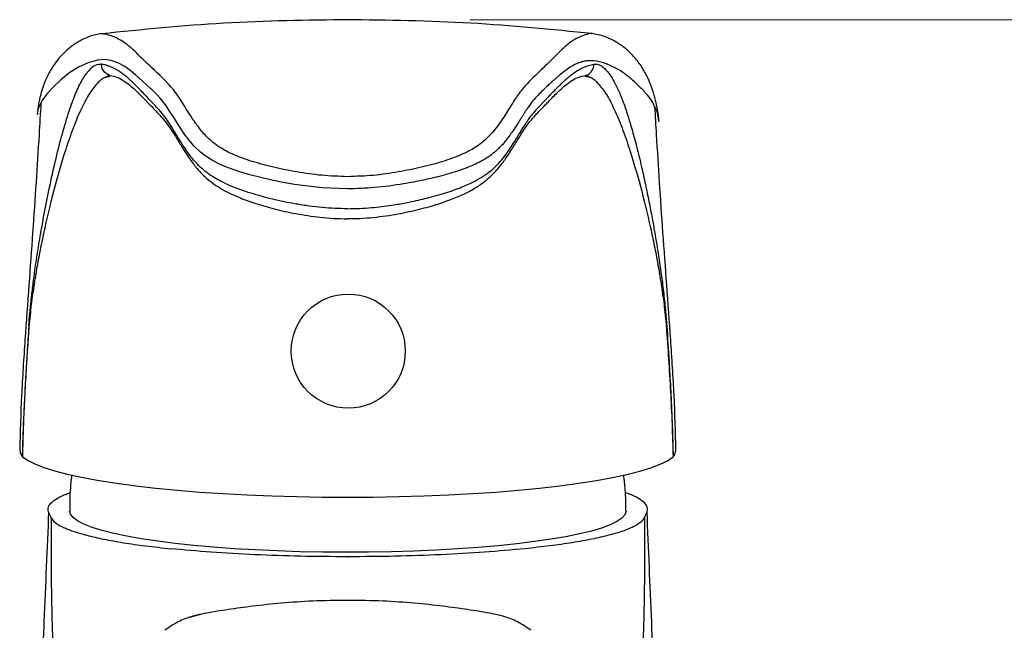
# Model space of a CAD drawing. Units: millimetres. Extents: x 1984 to 3703, y -144 to 2296.
# Drawn here: x 2598 to 2678, y 576 to 625 of the extents above; entities that cross this region are included whole.
import ezdxf

# ---------------------------------------------------------------- set-up
doc = ezdxf.new("R2010")
doc.units = ezdxf.units.MM
doc.header["$LTSCALE"] = 0.1
doc.layers.get('0').update_dxf_attribs({"lineweight": 30})
doc.layers.get('Defpoints').update_dxf_attribs({"lineweight": 9})
doc.dimstyles.new('ISO-25', dxfattribs={"dimtxt": 30, "dimasz": 22, "dimexe": 3, "dimexo": 10, "dimgap": 10, "dimtad": 0, "dimtih": 1, "dimtoh": 1, "dimdec": 0, "dimdsep": 46, "dimtxsty": 'Standard', "dimcen": 0, "dimclrd": 8, "dimclre": 8, "dimclrt": 256, "dimadec": 0, "dimazin": 0, "dimtp": 0.1, "dimtfac": 1, "dimtdec": 0, "dimtofl": 0, "dimtmove": 0, "dimatfit": 3, "dimfxl": 1, "dimlwd": 15, "dimlwe": 15, "dimarcsym": 0})

# ---------------------------------------------------------------- blocks, each defined once
blk = doc.blocks.new('*D209')
at = {"color": 8, "lineweight": 15, "transparency": 16777216}
for p, q in [((2634.439, 625.46), (2789.373, 625.46)), ((2786.373, 603.46), (2786.373, 593.94)), ((2786.373, 533.743), (2786.373, 543.262)), ((2634.563, 511.743), (2789.373, 511.743))]:
    blk.add_line(p, q, dxfattribs=at)
at = {"color": 8, "transparency": 16777216}
for points in [[(2782.706, 603.46), (2790.039, 603.46), (2786.373, 625.46)], [(2782.706, 533.743), (2790.039, 533.743), (2786.373, 511.743)]]:
    blk.add_solid(points, dxfattribs=at)
at = {"layer": 'Defpoints', "color": 0, "transparency": 16777216}
for p in [(2624.439, 625.46), (2624.563, 511.743), (2786.373, 511.743)]:
    blk.add_point(p, dxfattribs=at)
at = {"lineweight": 9, "transparency": 16777216, "insert": (2786.373, 568.601), "char_height": 30, "attachment_point": 5}
blk.add_mtext('114', dxfattribs=at)

msp = doc.modelspace()

# ---------------------------------------------------------------- linework, layer by layer
at = {"color": 7, "linetype": 'Continuous', "lineweight": 25}
for p, q in [((2604.67, 624.308), (2604.632, 624.313)), ((2604.67, 624.308), (2604.632, 624.313)), ((2644.33, 624.34), (2644.306, 624.34)), ((2644.33, 624.34), (2644.306, 624.34)), ((2605.072, 620.835), (2605.287, 620.875)), ((2605.072, 620.835), (2605.287, 620.875)), ((2643.726, 620.891), (2644.037, 620.833)), ((2643.726, 620.891), (2644.037, 620.833)), ((2598.797, 600.652), (2598.764, 600.719)), ((2598.797, 600.652), (2598.764, 600.719)), ((2598.253, 590.128), (2598.241, 590.14)), ((2598.253, 590.128), (2598.241, 590.14)), ((2650.871, 590.126), (2650.882, 590.138)), ((2650.871, 590.126), (2650.882, 590.138)), ((2624.544, 582.06), (2624.563, 582.06)), ((2624.544, 582.06), (2624.563, 582.06)), ((2624.563, 582.06), (2624.582, 582.06)), ((2624.563, 582.06), (2624.582, 582.06)), ((2611.778, 577.176), (2612.665, 577.425)), ((2611.778, 577.176), (2612.665, 577.425))]:
    msp.add_line(p, q, dxfattribs=at)
at = {"color": 7, "linetype": 'Continuous', "lineweight": 25, "flags": 128}
for points in [[(2624.54, 611.786), (2622.495, 611.88), (2620.258, 612.157), (2619.342, 612.315), (2618.424, 612.497), (2617.519, 612.702), (2616.644, 612.928), (2615.818, 613.173), (2615.198, 613.382), (2614.622, 613.604), (2614.084, 613.843), (2613.581, 614.107), (2613.114, 614.399), (2612.646, 614.755), (2612.147, 615.23), (2611.702, 615.752), (2611.644, 615.827), (2611.586, 615.902), (2611.528, 615.979), (2611.47, 616.057), (2611.413, 616.136), (2611.355, 616.216), (2610.833, 616.989), (2610.451, 617.6), (2610.15, 618.08), (2609.884, 618.474), (2609.628, 618.815), (2609.383, 619.108), (2609.06, 619.46), (2608.817, 619.705), (2608.731, 619.79), (2608.668, 619.851), (2608.63, 619.887), (2608.62, 619.897), (2608.617, 619.899), (2608.617, 619.9), (2608.616, 619.9), (2608.616, 619.9), (2608.616, 619.9), (2608.616, 619.9), (2608.616, 619.9), (2608.616, 619.9), (2608.616, 619.9), (2607.953, 620.506), (2607.385, 621.006), (2607.225, 621.141), (2607.074, 621.265), (2606.93, 621.378), (2606.769, 621.5), (2606.519, 621.673), (2605.968, 621.977), (2605.419, 622.164), (2604.872, 622.231), (2604.324, 622.191), (2603.565, 621.988), (2602.778, 621.629), (2601.995, 621.128), (2601.346, 620.591), (2600.662, 619.93), (2600.201, 619.42), (2599.825, 618.905), (2599.744, 618.748)], [(2624.54, 611.786), (2622.495, 611.88), (2620.258, 612.157), (2619.342, 612.315), (2618.424, 612.497), (2617.519, 612.702), (2616.644, 612.928), (2615.818, 613.173), (2615.198, 613.382), (2614.622, 613.604), (2614.084, 613.843), (2613.581, 614.107), (2613.114, 614.399), (2612.646, 614.755), (2612.147, 615.23), (2611.702, 615.752), (2611.644, 615.827), (2611.586, 615.902), (2611.528, 615.979), (2611.47, 616.057), (2611.413, 616.136), (2611.355, 616.216), (2610.833, 616.989), (2610.451, 617.6), (2610.15, 618.08), (2609.884, 618.474), (2609.628, 618.815), (2609.383, 619.108), (2609.06, 619.46), (2608.817, 619.705), (2608.731, 619.79), (2608.668, 619.851), (2608.63, 619.887), (2608.62, 619.897), (2608.617, 619.899), (2608.617, 619.9), (2608.616, 619.9), (2608.616, 619.9), (2608.616, 619.9), (2608.616, 619.9), (2608.616, 619.9), (2608.616, 619.9), (2608.616, 619.9), (2607.953, 620.506), (2607.385, 621.006), (2607.225, 621.141), (2607.074, 621.265), (2606.93, 621.378), (2606.769, 621.5), (2606.519, 621.673), (2605.968, 621.977), (2605.419, 622.164), (2604.872, 622.231), (2604.324, 622.191), (2603.565, 621.988), (2602.778, 621.629), (2601.995, 621.128), (2601.346, 620.591), (2600.662, 619.93), (2600.201, 619.42), (2599.825, 618.905), (2599.744, 618.748)], [(2598.253, 590.128), (2598.697, 589.829), (2599.295, 589.537), (2600.045, 589.252), (2600.941, 588.976), (2601.979, 588.712), (2603.152, 588.46), (2604.454, 588.222), (2605.876, 588), (2607.409, 587.795), (2609.045, 587.608), (2610.775, 587.441), (2612.586, 587.293), (2614.47, 587.167), (2616.414, 587.062), (2618.406, 586.981), (2620.436, 586.922), (2622.49, 586.886), (2624.557, 586.874)], [(2598.253, 590.128), (2598.697, 589.829), (2599.295, 589.537), (2600.045, 589.252), (2600.941, 588.976), (2601.979, 588.712), (2603.152, 588.46), (2604.454, 588.222), (2605.876, 588), (2607.409, 587.795), (2609.045, 587.608), (2610.775, 587.441), (2612.586, 587.293), (2614.47, 587.167), (2616.414, 587.062), (2618.406, 586.981), (2620.436, 586.922), (2622.49, 586.886), (2624.557, 586.874)], [(2624.557, 586.874), (2626.624, 586.886), (2628.678, 586.921), (2630.708, 586.98), (2632.701, 587.062), (2634.645, 587.166), (2636.529, 587.292), (2638.341, 587.44), (2640.071, 587.607), (2641.707, 587.794), (2643.242, 587.999), (2644.664, 588.221), (2645.966, 588.459), (2647.14, 588.71), (2648.179, 588.975), (2649.076, 589.25), (2649.827, 589.535), (2650.426, 589.827), (2650.871, 590.126)], [(2624.557, 586.874), (2626.624, 586.886), (2628.678, 586.921), (2630.708, 586.98), (2632.701, 587.062), (2634.645, 587.166), (2636.529, 587.292), (2638.341, 587.44), (2640.071, 587.607), (2641.707, 587.794), (2643.242, 587.999), (2644.664, 588.221), (2645.966, 588.459), (2647.14, 588.71), (2648.179, 588.975), (2649.076, 589.25), (2649.827, 589.535), (2650.426, 589.827), (2650.871, 590.126)], [(2647.063, 585.748), (2647.062, 585.721), (2646.97, 585.446), (2646.724, 585.174), (2646.328, 584.905), (2645.782, 584.642), (2645.092, 584.387), (2644.261, 584.141), (2643.296, 583.906), (2642.203, 583.684), (2640.989, 583.476), (2639.664, 583.283), (2638.235, 583.107), (2636.712, 582.949), (2635.107, 582.81), (2633.43, 582.692), (2631.692, 582.594), (2629.905, 582.518), (2628.082, 582.463), (2626.235, 582.432), (2624.376, 582.423), (2622.519, 582.436), (2620.675, 582.473), (2618.859, 582.531), (2617.081, 582.612), (2615.354, 582.714), (2613.69, 582.837), (2612.101, 582.979), (2610.596, 583.141), (2609.187, 583.32), (2607.883, 583.516), (2606.693, 583.727), (2605.625, 583.952), (2604.686, 584.19), (2603.883, 584.438), (2603.222, 584.695), (2602.706, 584.959), (2602.34, 585.228), (2602.125, 585.501), (2602.063, 585.748)], [(2647.063, 585.748), (2647.062, 585.721), (2646.97, 585.446), (2646.724, 585.174), (2646.328, 584.905), (2645.782, 584.642), (2645.092, 584.387), (2644.261, 584.141), (2643.296, 583.906), (2642.203, 583.684), (2640.989, 583.476), (2639.664, 583.283), (2638.235, 583.107), (2636.712, 582.949), (2635.107, 582.81), (2633.43, 582.692), (2631.692, 582.594), (2629.905, 582.518), (2628.082, 582.463), (2626.235, 582.432), (2624.376, 582.423), (2622.519, 582.436), (2620.675, 582.473), (2618.859, 582.531), (2617.081, 582.612), (2615.354, 582.714), (2613.69, 582.837), (2612.101, 582.979), (2610.596, 583.141), (2609.187, 583.32), (2607.883, 583.516), (2606.693, 583.727), (2605.625, 583.952), (2604.686, 584.19), (2603.883, 584.438), (2603.222, 584.695), (2602.706, 584.959), (2602.34, 585.228), (2602.125, 585.501), (2602.063, 585.748)]]:
    msp.add_lwpolyline(points, dxfattribs=at)
at = {"color": 7, "linetype": 'Continuous', "lineweight": 25}
msp.add_circle((2624.595, 598.679), 4.613, dxfattribs=at)
msp.add_circle((2624.595, 598.679), 4.613, dxfattribs=at)
for points, knots in [([(2624.68, 625.46), (2621.29, 625.414), (2614.591, 625.322), (2607.924, 624.651), (2604.631, 624.319)], [0, 0, 0, 0, 0.505953, 1, 1, 1, 1]), ([(2624.68, 625.46), (2621.29, 625.414), (2614.591, 625.322), (2607.924, 624.651), (2604.631, 624.319)], [0, 0, 0, 0, 0.505953, 1, 1, 1, 1]), ([(2644.33, 624.337), (2641.056, 624.664), (2634.442, 625.324), (2627.796, 625.414), (2624.439, 625.46)], [0, 0, 0, 0, 0.495016, 1, 1, 1, 1]), ([(2644.33, 624.337), (2641.056, 624.664), (2634.442, 625.324), (2627.796, 625.414), (2624.439, 625.46)], [0, 0, 0, 0, 0.495016, 1, 1, 1, 1]), ([(2604.668, 624.331), (2604.34, 624.273), (2603.718, 624.162), (2602.868, 623.751), (2602.247, 623.345), (2601.731, 622.918), (2601.228, 622.4), (2600.671, 621.666), (2600.193, 620.787), (2599.914, 620.077), (2599.708, 619.398), (2599.537, 618.676), (2599.475, 618.084), (2599.445, 617.79)], [0, 0, 0, 0, 0.132719, 0.25149, 0.355914, 0.448192, 0.530067, 0.601879, 0.699335, 0.789442, 0.845716, 0.923415, 1, 1, 1, 1]), ([(2604.668, 624.331), (2604.34, 624.273), (2603.718, 624.162), (2602.868, 623.751), (2602.247, 623.345), (2601.731, 622.918), (2601.228, 622.4), (2600.671, 621.666), (2600.193, 620.787), (2599.914, 620.077), (2599.708, 619.398), (2599.537, 618.676), (2599.475, 618.084), (2599.445, 617.79)], [0, 0, 0, 0, 0.132719, 0.25149, 0.355914, 0.448192, 0.530067, 0.601879, 0.699335, 0.789442, 0.845716, 0.923415, 1, 1, 1, 1]), ([(2624.54, 612.775), (2623.839, 612.799), (2622.427, 612.849), (2620.416, 613.147), (2618.527, 613.529), (2616.798, 613.992), (2615.305, 614.531), (2614.047, 615.194), (2613.15, 615.953), (2612.502, 616.738), (2611.989, 617.47), (2611.557, 618.144), (2611.181, 618.763), (2610.82, 619.329), (2610.435, 619.843), (2609.566, 620.812), (2608.239, 621.981), (2607.017, 623.266), (2605.939, 624.002), (2604.99, 624.303), (2604.769, 624.307), (2604.67, 624.308)], [0, 0, 0, 0, 0.024066, 0.048424, 0.072914, 0.09737, 0.121735, 0.14604, 0.176726, 0.207764, 0.238976, 0.270221, 0.301504, 0.332825, 0.364158, 0.395474, 0.528712, 0.661994, 0.795597, 0.907762, 1, 1, 1, 1]), ([(2624.54, 612.775), (2623.839, 612.799), (2622.427, 612.849), (2620.416, 613.147), (2618.527, 613.529), (2616.798, 613.992), (2615.305, 614.531), (2614.047, 615.194), (2613.15, 615.953), (2612.502, 616.738), (2611.989, 617.47), (2611.557, 618.144), (2611.181, 618.763), (2610.82, 619.329), (2610.435, 619.843), (2609.566, 620.812), (2608.239, 621.981), (2607.017, 623.266), (2605.939, 624.002), (2604.99, 624.303), (2604.769, 624.307), (2604.67, 624.308)], [0, 0, 0, 0, 0.024066, 0.048424, 0.072914, 0.09737, 0.121735, 0.14604, 0.176726, 0.207764, 0.238976, 0.270221, 0.301504, 0.332825, 0.364158, 0.395474, 0.528712, 0.661994, 0.795597, 0.907762, 1, 1, 1, 1]), ([(2644.306, 624.34), (2644.282, 624.343), (2644.186, 624.352), (2643.8, 624.257), (2643.09, 623.997), (2642.302, 623.468), (2641.444, 622.637), (2640.417, 621.581), (2639.28, 620.56), (2638.403, 619.542), (2637.836, 618.646), (2637.202, 617.614), (2636.523, 616.629), (2635.742, 615.778), (2634.928, 615.134), (2633.765, 614.525), (2632.271, 613.988), (2630.544, 613.526), (2628.658, 613.145), (2626.65, 612.848), (2625.241, 612.799), (2624.54, 612.775)], [0, 0, 0, 0, 0.0307913, 0.1186076, 0.2065395, 0.3065189, 0.4062998, 0.5059278, 0.605612, 0.6555901, 0.7055662, 0.7554447, 0.8052078, 0.8298992, 0.8543577, 0.8785948, 0.9028961, 0.9272864, 0.9517088, 0.9760004, 1, 1, 1, 1]), ([(2644.306, 624.34), (2644.282, 624.343), (2644.186, 624.352), (2643.8, 624.257), (2643.09, 623.997), (2642.302, 623.468), (2641.444, 622.637), (2640.417, 621.581), (2639.28, 620.56), (2638.403, 619.542), (2637.836, 618.646), (2637.202, 617.614), (2636.523, 616.629), (2635.742, 615.778), (2634.928, 615.134), (2633.765, 614.525), (2632.271, 613.988), (2630.544, 613.526), (2628.658, 613.145), (2626.65, 612.848), (2625.241, 612.799), (2624.54, 612.775)], [0, 0, 0, 0, 0.0307913, 0.1186076, 0.2065395, 0.3065189, 0.4062998, 0.5059278, 0.605612, 0.6555901, 0.7055662, 0.7554447, 0.8052078, 0.8298992, 0.8543577, 0.8785948, 0.9028961, 0.9272864, 0.9517088, 0.9760004, 1, 1, 1, 1]), ([(2649.731, 617.208), (2649.723, 617.335), (2649.688, 617.893), (2649.53, 618.688), (2649.31, 619.538), (2649.078, 620.202), (2648.744, 620.964), (2648.272, 621.773), (2647.638, 622.575), (2646.986, 623.179), (2646.276, 623.68), (2645.318, 624.162), (2644.633, 624.285), (2644.275, 624.349)], [0, 0, 0, 0, 0.029954, 0.131107, 0.211793, 0.277795, 0.355649, 0.431783, 0.518618, 0.619337, 0.734095, 0.861118, 1, 1, 1, 1]), ([(2649.731, 617.208), (2649.723, 617.335), (2649.688, 617.893), (2649.53, 618.688), (2649.31, 619.538), (2649.078, 620.202), (2648.744, 620.964), (2648.272, 621.773), (2647.638, 622.575), (2646.986, 623.179), (2646.276, 623.68), (2645.318, 624.162), (2644.633, 624.285), (2644.275, 624.349)], [0, 0, 0, 0, 0.029954, 0.131107, 0.211793, 0.277795, 0.355649, 0.431783, 0.518618, 0.619337, 0.734095, 0.861118, 1, 1, 1, 1]), ([(2649.389, 618.416), (2649.336, 618.54), (2649.19, 618.88), (2648.783, 619.392), (2648.23, 619.989), (2647.574, 620.6), (2646.865, 621.196), (2646.035, 621.674), (2645.118, 622.043), (2644.418, 622.156), (2643.949, 622.141), (2643.675, 622.102), (2643.411, 622.035), (2643.182, 621.952), (2642.888, 621.82), (2642.512, 621.603), (2642.037, 621.258), (2641.683, 620.965), (2641.472, 620.784), (2641.405, 620.726), (2641.336, 620.666), (2641.267, 620.605), (2641.196, 620.544), (2641.084, 620.445), (2640.908, 620.287), (2640.644, 620.047), (2640.315, 619.739), (2639.915, 619.34), (2639.47, 618.84), (2639.136, 618.38), (2638.909, 618.032), (2638.784, 617.833), (2638.649, 617.617), (2638.502, 617.38), (2638.34, 617.121), (2638.152, 616.827), (2637.94, 616.509), (2637.708, 616.179), (2637.474, 615.865), (2637.243, 615.572), (2637.015, 615.308), (2636.791, 615.075), (2636.577, 614.873), (2636.359, 614.687), (2636.127, 614.508), (2635.845, 614.312), (2635.492, 614.095), (2635.023, 613.847), (2634.418, 613.577), (2633.515, 613.241), (2632.277, 612.868), (2630.722, 612.498), (2628.887, 612.151), (2626.832, 611.859), (2625.27, 611.809), (2624.54, 611.786)], [0, 0, 0, 0, 0.018433, 0.050604, 0.094654, 0.132717, 0.175166, 0.225359, 0.28121, 0.339302, 0.358297, 0.377791, 0.397789, 0.416525, 0.429849, 0.465555, 0.504351, 0.540497, 0.545335, 0.550192, 0.555068, 0.559961, 0.564871, 0.569795, 0.583226, 0.600715, 0.621894, 0.646369, 0.676819, 0.709002, 0.71783, 0.727041, 0.736797, 0.747151, 0.758118, 0.769708, 0.783027, 0.795614, 0.807183, 0.817577, 0.826746, 0.834708, 0.841561, 0.847407, 0.853785, 0.860006, 0.867734, 0.876704, 0.886796, 0.89813, 0.917078, 0.935731, 0.953621, 0.97834, 1, 1, 1, 1]), ([(2649.389, 618.416), (2649.336, 618.54), (2649.19, 618.88), (2648.783, 619.392), (2648.23, 619.989), (2647.574, 620.6), (2646.865, 621.196), (2646.035, 621.674), (2645.118, 622.043), (2644.418, 622.156), (2643.949, 622.141), (2643.675, 622.102), (2643.411, 622.035), (2643.182, 621.952), (2642.888, 621.82), (2642.512, 621.603), (2642.037, 621.258), (2641.683, 620.965), (2641.472, 620.784), (2641.405, 620.726), (2641.336, 620.666), (2641.267, 620.605), (2641.196, 620.544), (2641.084, 620.445), (2640.908, 620.287), (2640.644, 620.047), (2640.315, 619.739), (2639.915, 619.34), (2639.47, 618.84), (2639.136, 618.38), (2638.909, 618.032), (2638.784, 617.833), (2638.649, 617.617), (2638.502, 617.38), (2638.34, 617.121), (2638.152, 616.827), (2637.94, 616.509), (2637.708, 616.179), (2637.474, 615.865), (2637.243, 615.572), (2637.015, 615.308), (2636.791, 615.075), (2636.577, 614.873), (2636.359, 614.687), (2636.127, 614.508), (2635.845, 614.312), (2635.492, 614.095), (2635.023, 613.847), (2634.418, 613.577), (2633.515, 613.241), (2632.277, 612.868), (2630.722, 612.498), (2628.887, 612.151), (2626.832, 611.859), (2625.27, 611.809), (2624.54, 611.786)], [0, 0, 0, 0, 0.018433, 0.050604, 0.094654, 0.132717, 0.175166, 0.225359, 0.28121, 0.339302, 0.358297, 0.377791, 0.397789, 0.416525, 0.429849, 0.465555, 0.504351, 0.540497, 0.545335, 0.550192, 0.555068, 0.559961, 0.564871, 0.569795, 0.583226, 0.600715, 0.621894, 0.646369, 0.676819, 0.709002, 0.71783, 0.727041, 0.736797, 0.747151, 0.758118, 0.769708, 0.783027, 0.795614, 0.807183, 0.817577, 0.826746, 0.834708, 0.841561, 0.847407, 0.853785, 0.860006, 0.867734, 0.876704, 0.886796, 0.89813, 0.917078, 0.935731, 0.953621, 0.97834, 1, 1, 1, 1]), ([(2598.764, 600.719), (2598.788, 601.043), (2598.841, 601.746), (2598.949, 602.804), (2599.087, 603.978), (2599.233, 605.067), (2599.376, 606.049), (2599.507, 606.892), (2599.651, 607.775), (2599.787, 608.554), (2599.909, 609.229), (2600.01, 609.774), (2600.114, 610.317), (2600.221, 610.859), (2600.331, 611.4), (2600.575, 612.571), (2600.951, 614.253), (2601.477, 616.314), (2602.004, 618.073), (2602.543, 619.526), (2603.083, 620.639), (2603.625, 621.412), (2604.15, 621.86), (2604.478, 621.87), (2604.636, 621.874)], [0, 0, 0, 0, 0.024946, 0.054091, 0.087843, 0.126711, 0.152409, 0.179105, 0.206846, 0.238098, 0.25651, 0.275139, 0.293999, 0.313105, 0.332472, 0.352116, 0.44115, 0.525484, 0.613579, 0.694883, 0.774923, 0.853453, 0.929286, 1, 1, 1, 1]), ([(2598.764, 600.719), (2598.788, 601.043), (2598.841, 601.746), (2598.949, 602.804), (2599.087, 603.978), (2599.233, 605.067), (2599.376, 606.049), (2599.507, 606.892), (2599.651, 607.775), (2599.787, 608.554), (2599.909, 609.229), (2600.01, 609.774), (2600.114, 610.317), (2600.221, 610.859), (2600.331, 611.4), (2600.575, 612.571), (2600.951, 614.253), (2601.477, 616.314), (2602.004, 618.073), (2602.543, 619.526), (2603.083, 620.639), (2603.625, 621.412), (2604.15, 621.86), (2604.478, 621.87), (2604.636, 621.874)], [0, 0, 0, 0, 0.024946, 0.054091, 0.087843, 0.126711, 0.152409, 0.179105, 0.206846, 0.238098, 0.25651, 0.275139, 0.293999, 0.313105, 0.332472, 0.352116, 0.44115, 0.525484, 0.613579, 0.694883, 0.774923, 0.853453, 0.929286, 1, 1, 1, 1]), ([(2624.54, 610.184), (2624.202, 610.189), (2623.514, 610.199), (2622.476, 610.278), (2621.422, 610.398), (2620.389, 610.557), (2619.398, 610.747), (2618.461, 610.957), (2617.564, 611.188), (2616.712, 611.438), (2615.967, 611.688), (2615.289, 611.946), (2614.643, 612.223), (2614.031, 612.531), (2613.531, 612.834), (2613.059, 613.169), (2612.607, 613.554), (2612.168, 614.014), (2611.765, 614.524), (2611.351, 615.123), (2610.942, 615.765), (2610.544, 616.424), (2610.165, 617.042), (2609.763, 617.623), (2609.321, 618.154), (2608.831, 618.685), (2608.443, 619.09), (2608.126, 619.418), (2607.881, 619.672), (2607.608, 619.953), (2607.361, 620.202), (2607.163, 620.395), (2606.931, 620.612), (2606.664, 620.849), (2606.395, 621.062), (2606.2, 621.203), (2606.079, 621.285), (2605.989, 621.342), (2605.902, 621.396), (2605.804, 621.452), (2605.688, 621.515), (2605.562, 621.577), (2605.435, 621.635), (2605.3, 621.69), (2605.144, 621.747), (2604.966, 621.801), (2604.789, 621.845), (2604.68, 621.866), (2604.636, 621.874)], [0, 0, 0, 0, 0.014825, 0.030196, 0.046132, 0.06267, 0.078384, 0.093977, 0.109497, 0.124979, 0.140436, 0.152664, 0.166987, 0.183489, 0.198317, 0.21007, 0.230013, 0.251036, 0.273379, 0.301555, 0.339283, 0.375458, 0.418246, 0.462488, 0.506064, 0.549666, 0.600952, 0.615976, 0.643043, 0.674952, 0.701912, 0.723954, 0.741081, 0.780453, 0.816021, 0.834102, 0.84799, 0.857686, 0.864727, 0.877711, 0.890693, 0.903672, 0.919122, 0.932273, 0.946954, 0.968267, 0.987127, 1, 1, 1, 1]), ([(2605.303, 620.979), (2605.278, 620.983), (2605.19, 620.996), (2605.057, 621.079), (2604.905, 621.198), (2604.785, 621.351), (2604.667, 621.571), (2604.648, 621.755), (2604.636, 621.874)], [0, 0, 0, 0, 0.063162, 0.221954, 0.384115, 0.546275, 0.705059, 1, 1, 1, 1]), ([(2624.54, 610.184), (2624.202, 610.189), (2623.514, 610.199), (2622.476, 610.278), (2621.422, 610.398), (2620.389, 610.557), (2619.398, 610.747), (2618.461, 610.957), (2617.564, 611.188), (2616.712, 611.438), (2615.967, 611.688), (2615.289, 611.946), (2614.643, 612.223), (2614.031, 612.531), (2613.531, 612.834), (2613.059, 613.169), (2612.607, 613.554), (2612.168, 614.014), (2611.765, 614.524), (2611.351, 615.123), (2610.942, 615.765), (2610.544, 616.424), (2610.165, 617.042), (2609.763, 617.623), (2609.321, 618.154), (2608.831, 618.685), (2608.443, 619.09), (2608.126, 619.418), (2607.881, 619.672), (2607.608, 619.953), (2607.361, 620.202), (2607.163, 620.395), (2606.931, 620.612), (2606.664, 620.849), (2606.395, 621.062), (2606.2, 621.203), (2606.079, 621.285), (2605.989, 621.342), (2605.902, 621.396), (2605.804, 621.452), (2605.688, 621.515), (2605.562, 621.577), (2605.435, 621.635), (2605.3, 621.69), (2605.144, 621.747), (2604.966, 621.801), (2604.789, 621.845), (2604.68, 621.866), (2604.636, 621.874)], [0, 0, 0, 0, 0.014825, 0.030196, 0.046132, 0.06267, 0.078384, 0.093977, 0.109497, 0.124979, 0.140436, 0.152664, 0.166987, 0.183489, 0.198317, 0.21007, 0.230013, 0.251036, 0.273379, 0.301555, 0.339283, 0.375458, 0.418246, 0.462488, 0.506064, 0.549666, 0.600952, 0.615976, 0.643043, 0.674952, 0.701912, 0.723954, 0.741081, 0.780453, 0.816021, 0.834102, 0.84799, 0.857686, 0.864727, 0.877711, 0.890693, 0.903672, 0.919122, 0.932273, 0.946954, 0.968267, 0.987127, 1, 1, 1, 1]), ([(2605.303, 620.979), (2605.278, 620.983), (2605.19, 620.996), (2605.057, 621.079), (2604.905, 621.198), (2604.785, 621.351), (2604.667, 621.571), (2604.648, 621.755), (2604.636, 621.874)], [0, 0, 0, 0, 0.063162, 0.221954, 0.384115, 0.546275, 0.705059, 1, 1, 1, 1]), ([(2624.54, 610.184), (2625.187, 610.203), (2626.409, 610.24), (2627.787, 610.416), (2628.7, 610.563), (2629.237, 610.66), (2629.819, 610.777), (2630.448, 610.917), (2631.445, 611.162), (2632.657, 611.511), (2633.718, 611.903), (2634.414, 612.209), (2634.848, 612.422), (2635.255, 612.649), (2635.637, 612.89), (2636.12, 613.24), (2636.655, 613.717), (2637.179, 614.322), (2637.597, 614.911), (2637.945, 615.452), (2638.246, 615.931), (2638.532, 616.401), (2638.81, 616.853), (2639.083, 617.275), (2639.366, 617.668), (2639.65, 618.011), (2639.895, 618.282), (2640.094, 618.5), (2640.277, 618.696), (2640.486, 618.917), (2640.731, 619.17), (2641.006, 619.454), (2641.291, 619.745), (2641.561, 620.02), (2641.806, 620.263), (2642.026, 620.476), (2642.242, 620.676), (2642.494, 620.894), (2642.943, 621.245), (2643.574, 621.644), (2644.174, 621.797), (2644.472, 621.873)], [0, 0, 0, 0, 0.02835, 0.053595, 0.062732, 0.071313, 0.079336, 0.091092, 0.102669, 0.130526, 0.156784, 0.167146, 0.17765, 0.188456, 0.199728, 0.211569, 0.236829, 0.265067, 0.295872, 0.322478, 0.347178, 0.375626, 0.407065, 0.435761, 0.46514, 0.496311, 0.520725, 0.535482, 0.55264, 0.572332, 0.594728, 0.622507, 0.652909, 0.681615, 0.708396, 0.733043, 0.755361, 0.782031, 0.819729, 0.910274, 1, 1, 1, 1]), ([(2624.54, 610.184), (2625.187, 610.203), (2626.409, 610.24), (2627.787, 610.416), (2628.7, 610.563), (2629.237, 610.66), (2629.819, 610.777), (2630.448, 610.917), (2631.445, 611.162), (2632.657, 611.511), (2633.718, 611.903), (2634.414, 612.209), (2634.848, 612.422), (2635.255, 612.649), (2635.637, 612.89), (2636.12, 613.24), (2636.655, 613.717), (2637.179, 614.322), (2637.597, 614.911), (2637.945, 615.452), (2638.246, 615.931), (2638.532, 616.401), (2638.81, 616.853), (2639.083, 617.275), (2639.366, 617.668), (2639.65, 618.011), (2639.895, 618.282), (2640.094, 618.5), (2640.277, 618.696), (2640.486, 618.917), (2640.731, 619.17), (2641.006, 619.454), (2641.291, 619.745), (2641.561, 620.02), (2641.806, 620.263), (2642.026, 620.476), (2642.242, 620.676), (2642.494, 620.894), (2642.943, 621.245), (2643.574, 621.644), (2644.174, 621.797), (2644.472, 621.873)], [0, 0, 0, 0, 0.02835, 0.053595, 0.062732, 0.071313, 0.079336, 0.091092, 0.102669, 0.130526, 0.156784, 0.167146, 0.17765, 0.188456, 0.199728, 0.211569, 0.236829, 0.265067, 0.295872, 0.322478, 0.347178, 0.375626, 0.407065, 0.435761, 0.46514, 0.496311, 0.520725, 0.535482, 0.55264, 0.572332, 0.594728, 0.622507, 0.652909, 0.681615, 0.708396, 0.733043, 0.755361, 0.782031, 0.819729, 0.910274, 1, 1, 1, 1]), ([(2643.806, 620.976), (2643.825, 620.978), (2643.905, 620.99), (2644.032, 621.066), (2644.185, 621.18), (2644.311, 621.33), (2644.437, 621.556), (2644.458, 621.747), (2644.472, 621.873)], [0, 0, 0, 0, 0.048497, 0.202919, 0.363438, 0.526961, 0.690012, 1, 1, 1, 1]), ([(2643.806, 620.976), (2643.825, 620.978), (2643.905, 620.99), (2644.032, 621.066), (2644.185, 621.18), (2644.311, 621.33), (2644.437, 621.556), (2644.458, 621.747), (2644.472, 621.873)], [0, 0, 0, 0, 0.048497, 0.202919, 0.363438, 0.526961, 0.690012, 1, 1, 1, 1]), ([(2644.472, 621.873), (2644.549, 621.879), (2644.704, 621.891), (2644.949, 621.806), (2645.209, 621.637), (2645.488, 621.378), (2645.79, 620.989), (2646.108, 620.443), (2646.446, 619.78), (2646.799, 618.931), (2647.163, 617.877), (2647.541, 616.642), (2647.928, 615.198), (2648.294, 613.683), (2648.626, 612.187), (2648.912, 610.802), (2649.16, 609.518), (2649.369, 608.359), (2649.539, 607.358), (2649.72, 606.221), (2649.905, 604.966), (2650.093, 603.502), (2650.248, 602.131), (2650.325, 601.15), (2650.358, 600.717)], [0, 0, 0, 0, 0.034708, 0.069686, 0.107202, 0.14704, 0.18928, 0.237276, 0.285615, 0.338782, 0.396885, 0.455934, 0.519839, 0.587103, 0.63969, 0.690192, 0.737394, 0.773684, 0.807122, 0.835954, 0.882741, 0.924018, 0.966473, 1, 1, 1, 1]), ([(2644.472, 621.873), (2644.549, 621.879), (2644.704, 621.891), (2644.949, 621.806), (2645.209, 621.637), (2645.488, 621.378), (2645.79, 620.989), (2646.108, 620.443), (2646.446, 619.78), (2646.799, 618.931), (2647.163, 617.877), (2647.541, 616.642), (2647.928, 615.198), (2648.294, 613.683), (2648.626, 612.187), (2648.912, 610.802), (2649.16, 609.518), (2649.369, 608.359), (2649.539, 607.358), (2649.72, 606.221), (2649.905, 604.966), (2650.093, 603.502), (2650.248, 602.131), (2650.325, 601.15), (2650.358, 600.717)], [0, 0, 0, 0, 0.034708, 0.069686, 0.107202, 0.14704, 0.18928, 0.237276, 0.285615, 0.338782, 0.396885, 0.455934, 0.519839, 0.587103, 0.63969, 0.690192, 0.737394, 0.773684, 0.807122, 0.835954, 0.882741, 0.924018, 0.966473, 1, 1, 1, 1]), ([(2598.797, 600.652), (2598.857, 601.266), (2598.976, 602.498), (2599.216, 604.13), (2599.479, 605.703), (2599.766, 607.205), (2600.223, 609.372), (2600.887, 612.069), (2601.667, 614.737), (2602.372, 616.764), (2602.994, 618.252), (2603.636, 619.468), (2604.289, 620.326), (2604.777, 620.794), (2605.03, 620.829), (2605.072, 620.835)], [0, 0, 0, 0, 0.053539, 0.107345, 0.161224, 0.215114, 0.268989, 0.40349, 0.537662, 0.626911, 0.715975, 0.804854, 0.893556, 0.982086, 1, 1, 1, 1]), ([(2598.797, 600.652), (2598.857, 601.266), (2598.976, 602.498), (2599.216, 604.13), (2599.479, 605.703), (2599.766, 607.205), (2600.223, 609.372), (2600.887, 612.069), (2601.667, 614.737), (2602.372, 616.764), (2602.994, 618.252), (2603.636, 619.468), (2604.289, 620.326), (2604.777, 620.794), (2605.03, 620.829), (2605.072, 620.835)], [0, 0, 0, 0, 0.053539, 0.107345, 0.161224, 0.215114, 0.268989, 0.40349, 0.537662, 0.626911, 0.715975, 0.804854, 0.893556, 0.982086, 1, 1, 1, 1]), ([(2605.075, 620.865), (2605.123, 620.899), (2605.211, 620.961), (2605.287, 620.958), (2605.322, 620.957)], [0, 0, 0, 0, 0.544469, 1, 1, 1, 1]), ([(2605.075, 620.865), (2605.123, 620.899), (2605.211, 620.961), (2605.287, 620.958), (2605.322, 620.957)], [0, 0, 0, 0, 0.544469, 1, 1, 1, 1]), ([(2605.3, 620.962), (2605.517, 620.914), (2605.948, 620.818), (2606.494, 620.509), (2607, 620.126), (2607.467, 619.698), (2608.046, 619.117), (2608.791, 618.341), (2609.566, 617.535), (2610.127, 616.814), (2610.551, 616.148), (2611.014, 615.376), (2611.468, 614.655), (2611.865, 614.081), (2612.141, 613.709), (2612.468, 613.314), (2612.899, 612.859), (2613.428, 612.396), (2614.1, 611.925), (2614.882, 611.486), (2615.895, 611.032), (2617.145, 610.581), (2618.641, 610.154), (2620.373, 609.767), (2621.998, 609.522), (2623.416, 609.396), (2624.161, 609.382), (2624.541, 609.374)], [0, 0, 0, 0, 0.07718, 0.152737, 0.220718, 0.281119, 0.333934, 0.427257, 0.515413, 0.563881, 0.61242, 0.661086, 0.707204, 0.724285, 0.740608, 0.756178, 0.773911, 0.797398, 0.815028, 0.834898, 0.856944, 0.881162, 0.907545, 0.936118, 0.966919, 0.983177, 1, 1, 1, 1]), ([(2605.3, 620.962), (2605.517, 620.914), (2605.948, 620.818), (2606.494, 620.509), (2607, 620.126), (2607.467, 619.698), (2608.046, 619.117), (2608.791, 618.341), (2609.566, 617.535), (2610.127, 616.814), (2610.551, 616.148), (2611.014, 615.376), (2611.468, 614.655), (2611.865, 614.081), (2612.141, 613.709), (2612.468, 613.314), (2612.899, 612.859), (2613.428, 612.396), (2614.1, 611.925), (2614.882, 611.486), (2615.895, 611.032), (2617.145, 610.581), (2618.641, 610.154), (2620.373, 609.767), (2621.998, 609.522), (2623.416, 609.396), (2624.161, 609.382), (2624.541, 609.374)], [0, 0, 0, 0, 0.07718, 0.152737, 0.220718, 0.281119, 0.333934, 0.427257, 0.515413, 0.563881, 0.61242, 0.661086, 0.707204, 0.724285, 0.740608, 0.756178, 0.773911, 0.797398, 0.815028, 0.834898, 0.856944, 0.881162, 0.907545, 0.936118, 0.966919, 0.983177, 1, 1, 1, 1]), ([(2624.54, 609.383), (2624.786, 609.383), (2625.402, 609.382), (2626.704, 609.48), (2628.358, 609.702), (2630.124, 610.075), (2631.652, 610.492), (2632.938, 610.933), (2633.986, 611.381), (2634.806, 611.816), (2635.514, 612.285), (2636.072, 612.751), (2636.524, 613.209), (2636.866, 613.608), (2637.154, 613.985), (2637.563, 614.569), (2638.031, 615.305), (2638.505, 616.094), (2638.935, 616.771), (2639.342, 617.3), (2639.741, 617.747), (2640.119, 618.149), (2640.504, 618.547), (2640.882, 618.937), (2641.26, 619.326), (2641.666, 619.728), (2642.113, 620.135), (2642.618, 620.513), (2643.163, 620.818), (2643.592, 620.913), (2643.808, 620.961)], [0, 0, 0, 0, 0.010904, 0.027292, 0.058323, 0.087103, 0.113659, 0.138029, 0.160202, 0.180184, 0.197922, 0.221543, 0.239361, 0.255054, 0.271505, 0.288708, 0.335125, 0.384074, 0.432893, 0.481631, 0.518573, 0.556446, 0.595232, 0.634914, 0.675725, 0.720895, 0.781009, 0.848558, 0.92354, 1, 1, 1, 1]), ([(2624.54, 609.383), (2624.786, 609.383), (2625.402, 609.382), (2626.704, 609.48), (2628.358, 609.702), (2630.124, 610.075), (2631.652, 610.492), (2632.938, 610.933), (2633.986, 611.381), (2634.806, 611.816), (2635.514, 612.285), (2636.072, 612.751), (2636.524, 613.209), (2636.866, 613.608), (2637.154, 613.985), (2637.563, 614.569), (2638.031, 615.305), (2638.505, 616.094), (2638.935, 616.771), (2639.342, 617.3), (2639.741, 617.747), (2640.119, 618.149), (2640.504, 618.547), (2640.882, 618.937), (2641.26, 619.326), (2641.666, 619.728), (2642.113, 620.135), (2642.618, 620.513), (2643.163, 620.818), (2643.592, 620.913), (2643.808, 620.961)], [0, 0, 0, 0, 0.010904, 0.027292, 0.058323, 0.087103, 0.113659, 0.138029, 0.160202, 0.180184, 0.197922, 0.221543, 0.239361, 0.255054, 0.271505, 0.288708, 0.335125, 0.384074, 0.432893, 0.481631, 0.518573, 0.556446, 0.595232, 0.634914, 0.675725, 0.720895, 0.781009, 0.848558, 0.92354, 1, 1, 1, 1]), ([(2643.786, 620.956), (2643.821, 620.957), (2643.898, 620.96), (2643.986, 620.898), (2644.034, 620.864)], [0, 0, 0, 0, 0.4555219, 1, 1, 1, 1]), ([(2643.786, 620.956), (2643.821, 620.957), (2643.898, 620.96), (2643.986, 620.898), (2644.034, 620.864)], [0, 0, 0, 0, 0.4555219, 1, 1, 1, 1]), ([(2644.037, 620.833), (2644.08, 620.827), (2644.333, 620.793), (2644.822, 620.325), (2645.477, 619.466), (2646.12, 618.251), (2646.743, 616.762), (2647.45, 614.735), (2648.231, 612.068), (2648.896, 609.37), (2649.355, 607.203), (2649.642, 605.701), (2649.906, 604.129), (2650.146, 602.496), (2650.266, 601.265), (2650.325, 600.65)], [0, 0, 0, 0, 0.017915, 0.106445, 0.195147, 0.284026, 0.37309, 0.462338, 0.59651, 0.731011, 0.784886, 0.838776, 0.892655, 0.946461, 1, 1, 1, 1]), ([(2644.037, 620.833), (2644.08, 620.827), (2644.333, 620.793), (2644.822, 620.325), (2645.477, 619.466), (2646.12, 618.251), (2646.743, 616.762), (2647.45, 614.735), (2648.231, 612.068), (2648.896, 609.37), (2649.355, 607.203), (2649.642, 605.701), (2649.906, 604.129), (2650.146, 602.496), (2650.266, 601.265), (2650.325, 600.65)], [0, 0, 0, 0, 0.017915, 0.106445, 0.195147, 0.284026, 0.37309, 0.462338, 0.59651, 0.731011, 0.784886, 0.838776, 0.892655, 0.946461, 1, 1, 1, 1]), ([(2599.739, 618.748), (2599.688, 617.887), (2599.562, 615.72), (2599.344, 612.211), (2599.066, 608.149), (2598.755, 603.903), (2598.437, 599.506), (2598.143, 595.045), (2598.063, 592.118), (2598.023, 590.647)], [0, 0, 0, 0, 0.0842891, 0.2119322, 0.3502577, 0.4993288, 0.6589196, 0.8284744, 1, 1, 1, 1]), ([(2599.739, 618.748), (2599.688, 617.887), (2599.562, 615.72), (2599.344, 612.211), (2599.066, 608.149), (2598.755, 603.903), (2598.437, 599.506), (2598.143, 595.045), (2598.063, 592.118), (2598.023, 590.647)], [0, 0, 0, 0, 0.0842891, 0.2119322, 0.3502577, 0.4993288, 0.6589196, 0.8284744, 1, 1, 1, 1]), ([(2599.744, 618.748), (2599.696, 618.661), (2599.57, 618.428), (2599.462, 618.104), (2599.453, 617.859), (2599.45, 617.789)], [0, 0, 0, 0, 0.299805, 0.799934, 1, 1, 1, 1]), ([(2599.744, 618.748), (2599.696, 618.661), (2599.57, 618.428), (2599.462, 618.104), (2599.453, 617.859), (2599.45, 617.789)], [0, 0, 0, 0, 0.299805, 0.799934, 1, 1, 1, 1]), ([(2649.732, 617.208), (2649.695, 617.494), (2649.638, 617.942), (2649.455, 618.291), (2649.389, 618.416)], [0, 0, 0, 0, 0.6409154, 1, 1, 1, 1]), ([(2649.732, 617.208), (2649.695, 617.494), (2649.638, 617.942), (2649.455, 618.291), (2649.389, 618.416)], [0, 0, 0, 0, 0.6409154, 1, 1, 1, 1]), ([(2651.103, 590.647), (2651.062, 592.119), (2650.982, 595.047), (2650.687, 599.509), (2650.369, 603.906), (2650.057, 608.152), (2649.779, 612.214), (2649.568, 615.613), (2649.448, 617.667), (2649.404, 618.417)], [0, 0, 0, 0, 0.1734799, 0.3449505, 0.5063177, 0.657019, 0.796827, 0.9258093, 1, 1, 1, 1]), ([(2651.103, 590.647), (2651.062, 592.119), (2650.982, 595.047), (2650.687, 599.509), (2650.369, 603.906), (2650.057, 608.152), (2649.779, 612.214), (2649.568, 615.613), (2649.448, 617.667), (2649.404, 618.417)], [0, 0, 0, 0, 0.1734799, 0.3449505, 0.5063177, 0.657019, 0.796827, 0.9258093, 1, 1, 1, 1]), ([(2598.764, 600.719), (2598.716, 600.004), (2598.619, 598.54), (2598.489, 596.327), (2598.377, 594.149), (2598.293, 592.085), (2598.258, 590.765), (2598.241, 590.14)], [0, 0, 0, 0, 0.203557, 0.416166, 0.630618, 0.825185, 1, 1, 1, 1]), ([(2598.764, 600.719), (2598.716, 600.004), (2598.619, 598.54), (2598.489, 596.327), (2598.377, 594.149), (2598.293, 592.085), (2598.258, 590.765), (2598.241, 590.14)], [0, 0, 0, 0, 0.203557, 0.416166, 0.630618, 0.825185, 1, 1, 1, 1]), ([(2598.253, 590.128), (2598.268, 590.694), (2598.299, 591.839), (2598.372, 593.595), (2598.462, 595.396), (2598.567, 597.205), (2598.679, 598.95), (2598.758, 600.09), (2598.797, 600.652)], [0, 0, 0, 0, 0.158727, 0.320753, 0.499863, 0.674178, 0.839408, 1, 1, 1, 1]), ([(2598.253, 590.128), (2598.268, 590.694), (2598.299, 591.839), (2598.372, 593.595), (2598.462, 595.396), (2598.567, 597.205), (2598.679, 598.95), (2598.758, 600.09), (2598.797, 600.652)], [0, 0, 0, 0, 0.158727, 0.320753, 0.499863, 0.674178, 0.839408, 1, 1, 1, 1]), ([(2650.325, 600.65), (2650.333, 600.661), (2650.347, 600.684), (2650.355, 600.706), (2650.358, 600.717)], [0, 0, 0, 0, 0.492046, 1, 1, 1, 1]), ([(2650.325, 600.65), (2650.333, 600.661), (2650.347, 600.684), (2650.355, 600.706), (2650.358, 600.717)], [0, 0, 0, 0, 0.492046, 1, 1, 1, 1]), ([(2650.325, 600.65), (2650.386, 599.776), (2650.506, 598.026), (2650.662, 595.411), (2650.793, 592.794), (2650.845, 591.015), (2650.871, 590.126)], [0, 0, 0, 0, 0.250089, 0.500145, 0.750136, 1, 1, 1, 1]), ([(2650.325, 600.65), (2650.386, 599.776), (2650.506, 598.026), (2650.662, 595.411), (2650.793, 592.794), (2650.845, 591.015), (2650.871, 590.126)], [0, 0, 0, 0, 0.250089, 0.500145, 0.750136, 1, 1, 1, 1]), ([(2650.358, 600.717), (2650.422, 599.757), (2650.496, 598.639), (2650.607, 596.779), (2650.751, 594.235), (2650.829, 591.809), (2650.882, 590.138)], [0, 0, 0, 0, 0.272938, 0.318021, 0.530224, 1, 1, 1, 1]), ([(2650.358, 600.717), (2650.422, 599.757), (2650.496, 598.639), (2650.607, 596.779), (2650.751, 594.235), (2650.829, 591.809), (2650.882, 590.138)], [0, 0, 0, 0, 0.272938, 0.318021, 0.530224, 1, 1, 1, 1]), ([(2598.032, 590.647), (2598.042, 590.586), (2598.071, 590.417), (2598.175, 590.249), (2598.241, 590.14)], [0, 0, 0, 0, 0.3571076, 1, 1, 1, 1]), ([(2598.032, 590.647), (2598.042, 590.586), (2598.071, 590.417), (2598.175, 590.249), (2598.241, 590.14)], [0, 0, 0, 0, 0.3571076, 1, 1, 1, 1]), ([(2650.882, 590.138), (2650.967, 590.269), (2651.077, 590.438), (2651.086, 590.608), (2651.087, 590.647)], [0, 0, 0, 0, 0.770413, 1, 1, 1, 1]), ([(2650.882, 590.138), (2650.967, 590.269), (2651.077, 590.438), (2651.086, 590.608), (2651.087, 590.647)], [0, 0, 0, 0, 0.770413, 1, 1, 1, 1]), ([(2602.238, 588.672), (2602.223, 588.567), (2602.117, 587.828), (2602.06, 586.849), (2602.075, 585.978), (2602.079, 585.748)], [0, 0, 0, 0, 0.108077, 0.764755, 1, 1, 1, 1]), ([(2602.238, 588.672), (2602.223, 588.567), (2602.117, 587.828), (2602.06, 586.849), (2602.075, 585.978), (2602.079, 585.748)], [0, 0, 0, 0, 0.108077, 0.764755, 1, 1, 1, 1]), ([(2647.057, 585.748), (2647.052, 586.322), (2647.044, 587.3), (2646.929, 588.27), (2646.882, 588.672)], [0, 0, 0, 0, 0.58666, 1, 1, 1, 1]), ([(2647.057, 585.748), (2647.052, 586.322), (2647.044, 587.3), (2646.929, 588.27), (2646.882, 588.672)], [0, 0, 0, 0, 0.58666, 1, 1, 1, 1]), ([(2600.581, 585.201), (2600.514, 585.333), (2600.381, 585.597), (2600.265, 585.994), (2600.493, 586.391), (2601.024, 586.779), (2601.576, 587.065), (2602.033, 587.215), (2602.123, 587.244)], [0, 0, 0, 0, 0.1910719, 0.382036, 0.5726005, 0.7632039, 0.9533436, 1, 1, 1, 1]), ([(2600.581, 585.201), (2600.514, 585.333), (2600.381, 585.597), (2600.265, 585.994), (2600.493, 586.391), (2601.024, 586.779), (2601.576, 587.065), (2602.033, 587.215), (2602.123, 587.244)], [0, 0, 0, 0, 0.1910719, 0.382036, 0.5726005, 0.7632039, 0.9533436, 1, 1, 1, 1]), ([(2648.544, 585.201), (2648.611, 585.333), (2648.744, 585.597), (2648.86, 585.994), (2648.632, 586.391), (2648.101, 586.779), (2647.552, 587.064), (2647.099, 587.213), (2647.012, 587.241)], [0, 0, 0, 0, 0.1914201, 0.3827323, 0.573683, 0.7645949, 0.95512, 1, 1, 1, 1]), ([(2648.544, 585.201), (2648.611, 585.333), (2648.744, 585.597), (2648.86, 585.994), (2648.632, 586.391), (2648.101, 586.779), (2647.552, 587.064), (2647.099, 587.213), (2647.012, 587.241)], [0, 0, 0, 0, 0.1914201, 0.3827323, 0.573683, 0.7645949, 0.95512, 1, 1, 1, 1]), ([(2600.36, 585.674), (2600.235, 582.726), (2600.005, 577.285), (2599.775, 571.848), (2599.669, 569.359)], [0, 0, 0, 0, 0.4131291, 0.7622857, 0.7622857, 0.7622857, 0.7622857]), ([(2600.36, 585.674), (2600.235, 582.726), (2600.005, 577.285), (2599.775, 571.848), (2599.669, 569.359)], [0, 0, 0, 0, 0.4131291, 0.7622857, 0.7622857, 0.7622857, 0.7622857]), ([(2649.794, 561.53), (2649.701, 563.674), (2649.481, 568.769), (2649.14, 576.819), (2648.89, 582.726), (2648.765, 585.674)], [0, 0, 0, 0, 0.26676, 0.633968, 1, 1, 1, 1]), ([(2649.794, 561.53), (2649.701, 563.674), (2649.481, 568.769), (2649.14, 576.819), (2648.89, 582.726), (2648.765, 585.674)], [0, 0, 0, 0, 0.26676, 0.633968, 1, 1, 1, 1]), ([(2600.58, 585.202), (2600.574, 584.427), (2600.562, 582.881), (2600.568, 580.688), (2600.593, 578.633), (2600.636, 576.73), (2600.696, 574.973), (2600.785, 573.101), (2600.913, 571.21), (2601.089, 569.45), (2601.293, 568.032), (2601.449, 567.419), (2601.527, 567.114)], [0, 0, 0, 0, 0.0883076, 0.1761008, 0.2622951, 0.3458266, 0.4289579, 0.5122625, 0.6345935, 0.7561869, 0.8785911, 1, 1, 1, 1]), ([(2600.58, 585.202), (2600.574, 584.427), (2600.562, 582.881), (2600.568, 580.688), (2600.593, 578.633), (2600.636, 576.73), (2600.696, 574.973), (2600.785, 573.101), (2600.913, 571.21), (2601.089, 569.45), (2601.293, 568.032), (2601.449, 567.419), (2601.527, 567.114)], [0, 0, 0, 0, 0.0883076, 0.1761008, 0.2622951, 0.3458266, 0.4289579, 0.5122625, 0.6345935, 0.7561869, 0.8785911, 1, 1, 1, 1]), ([(2600.581, 585.201), (2600.666, 585.078), (2600.835, 584.833), (2601.443, 584.473), (2602.3, 584.124), (2603.426, 583.792), (2604.792, 583.481), (2606.392, 583.195), (2608.191, 582.935), (2609.546, 582.788), (2610.225, 582.715)], [0, 0, 0, 0, 0.1250954, 0.2494209, 0.3744601, 0.4996181, 0.6242773, 0.7491321, 0.8743298, 1, 1, 1, 1]), ([(2600.581, 585.201), (2600.666, 585.078), (2600.835, 584.833), (2601.443, 584.473), (2602.3, 584.124), (2603.426, 583.792), (2604.792, 583.481), (2606.392, 583.195), (2608.191, 582.935), (2609.546, 582.788), (2610.225, 582.715)], [0, 0, 0, 0, 0.1250954, 0.2494209, 0.3744601, 0.4996181, 0.6242773, 0.7491321, 0.8743298, 1, 1, 1, 1]), ([(2648.544, 585.201), (2648.459, 585.078), (2648.29, 584.833), (2647.682, 584.473), (2646.825, 584.124), (2645.7, 583.792), (2644.333, 583.481), (2642.734, 583.195), (2640.934, 582.935), (2639.579, 582.788), (2638.9, 582.715)], [0, 0, 0, 0, 0.125095, 0.249421, 0.374433, 0.499618, 0.62425, 0.749132, 0.874316, 1, 1, 1, 1]), ([(2648.544, 585.201), (2648.459, 585.078), (2648.29, 584.833), (2647.682, 584.473), (2646.825, 584.124), (2645.7, 583.792), (2644.333, 583.481), (2642.734, 583.195), (2640.934, 582.935), (2639.579, 582.788), (2638.9, 582.715)], [0, 0, 0, 0, 0.125095, 0.249421, 0.374433, 0.499618, 0.62425, 0.749132, 0.874316, 1, 1, 1, 1]), ([(2648.545, 585.202), (2648.551, 584.427), (2648.564, 582.881), (2648.557, 580.688), (2648.532, 578.633), (2648.489, 576.73), (2648.429, 574.973), (2648.34, 573.101), (2648.212, 571.21), (2648.036, 569.45), (2647.833, 568.032), (2647.676, 567.419), (2647.598, 567.114)], [0, 0, 0, 0, 0.088308, 0.176101, 0.262295, 0.345827, 0.428958, 0.512263, 0.634593, 0.756187, 0.878591, 1, 1, 1, 1]), ([(2648.545, 585.202), (2648.551, 584.427), (2648.564, 582.881), (2648.557, 580.688), (2648.532, 578.633), (2648.489, 576.73), (2648.429, 574.973), (2648.34, 573.101), (2648.212, 571.21), (2648.036, 569.45), (2647.833, 568.032), (2647.676, 567.419), (2647.598, 567.114)], [0, 0, 0, 0, 0.088308, 0.176101, 0.262295, 0.345827, 0.428958, 0.512263, 0.634593, 0.756187, 0.878591, 1, 1, 1, 1]), ([(2624.544, 582.06), (2623.276, 582.069), (2620.74, 582.085), (2617.026, 582.216), (2613.459, 582.418), (2611.303, 582.616), (2610.225, 582.715)], [0, 0, 0, 0, 0.250003, 0.499998, 0.749997, 1, 1, 1, 1]), ([(2624.544, 582.06), (2623.276, 582.069), (2620.74, 582.085), (2617.026, 582.216), (2613.459, 582.418), (2611.303, 582.616), (2610.225, 582.715)], [0, 0, 0, 0, 0.250003, 0.499998, 0.749997, 1, 1, 1, 1]), ([(2638.9, 582.715), (2637.822, 582.616), (2635.666, 582.418), (2632.099, 582.216), (2628.386, 582.085), (2625.85, 582.069), (2624.582, 582.06)], [0, 0, 0, 0, 0.250004, 0.500002, 0.749997, 1, 1, 1, 1]), ([(2638.9, 582.715), (2637.822, 582.616), (2635.666, 582.418), (2632.099, 582.216), (2628.386, 582.085), (2625.85, 582.069), (2624.582, 582.06)], [0, 0, 0, 0, 0.250004, 0.500002, 0.749997, 1, 1, 1, 1]), ([(2624.563, 578.54), (2623.611, 578.53), (2621.79, 578.509), (2619.235, 578.326), (2616.958, 578.085), (2614.946, 577.808), (2613.199, 577.531), (2611.737, 577.223), (2610.604, 576.712), (2610.02, 576.31), (2609.755, 576.127)], [0, 0, 0, 0, 0.17873, 0.342316, 0.490992, 0.625296, 0.744114, 0.845465, 0.929809, 1, 1, 1, 1]), ([(2624.563, 578.54), (2623.611, 578.53), (2621.79, 578.509), (2619.235, 578.326), (2616.958, 578.085), (2614.946, 577.808), (2613.199, 577.531), (2611.737, 577.223), (2610.604, 576.712), (2610.02, 576.31), (2609.755, 576.127)], [0, 0, 0, 0, 0.17873, 0.342316, 0.490992, 0.625296, 0.744114, 0.845465, 0.929809, 1, 1, 1, 1]), ([(2639.37, 576.127), (2639.105, 576.31), (2638.521, 576.712), (2637.388, 577.223), (2635.926, 577.531), (2634.179, 577.808), (2632.167, 578.085), (2629.891, 578.326), (2627.335, 578.509), (2625.514, 578.53), (2624.563, 578.54)], [0, 0, 0, 0, 0.070192, 0.154535, 0.255886, 0.374704, 0.509008, 0.657684, 0.82127, 1, 1, 1, 1]), ([(2639.37, 576.127), (2639.105, 576.31), (2638.521, 576.712), (2637.388, 577.223), (2635.926, 577.531), (2634.179, 577.808), (2632.167, 578.085), (2629.891, 578.326), (2627.335, 578.509), (2625.514, 578.53), (2624.563, 578.54)], [0, 0, 0, 0, 0.070192, 0.154535, 0.255886, 0.374704, 0.509008, 0.657684, 0.82127, 1, 1, 1, 1])]:
    msp.add_open_spline(points, degree=3, knots=knots, dxfattribs=at)

# ---------------------------------------------------------------- dimensions: what is measured, and where the dimension line sits
at = {"lineweight": 9}
dim = msp.add_linear_dim(base=(2786.373, 511.743), p1=(2624.439, 625.46), p2=(2624.563, 511.743), angle=90, dimstyle='ISO-25', dxfattribs=at)
dim.commit()
dim.dimension.update_dxf_attribs({"geometry": '*D209', "text_midpoint": (2786.373, 568.601), "dimtype": 160})

doc.saveas('drawing.dxf')
